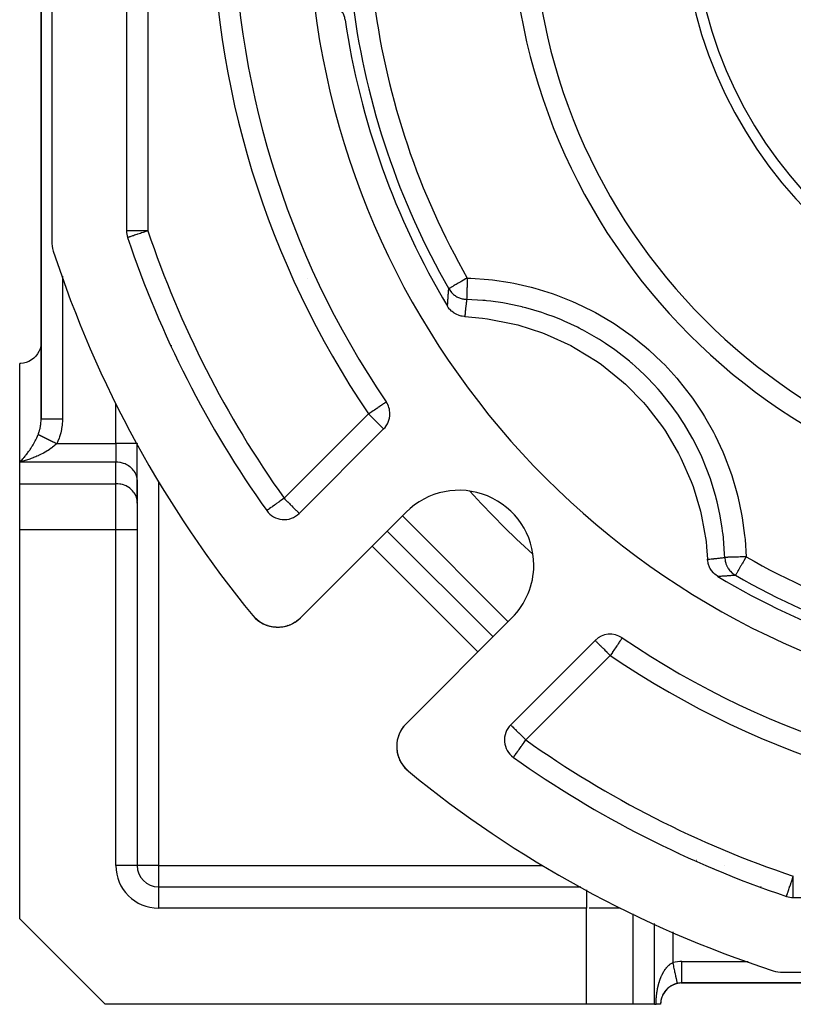
# Model space of a CAD drawing. Units: millimetres. Extents: x 24 to 1234, y -656 to 273.
# Drawn here: x 24 to 96, y -323 to -231 of the extents above; entities that cross this region are included whole.
import ezdxf

# ---------------------------------------------------------------- set-up
doc = ezdxf.new("R2010")
doc.units = ezdxf.units.MM
doc.linetypes.add('DASHED', pattern=[9.652, 8.128, -1.524])
doc.layers.add('nevidi', color=4, linetype='DASHED')

msp = doc.modelspace()

# ---------------------------------------------------------------- linework, layer by layer
at = {"color": 2}
for p, q in [((26, -139.784), (26, -268.002)), ((26, -268.002), (26, -139.784)), ((27, -188.262), (27, -251.349)), ((34, -189.228), (34, -250.384)), ((34.106, -251.02), (34.104, -251.021)), ((35, -253.411), (35, -253.405)), ((35, -253.405), (35, -253.411)), ((24, -272.043), (24, -262.806)), ((26, -268.899), (26, -268.888)), ((26, -268.888), (26, -268.899)), ((26, -268.899), (26, -268.888)), ((26, -268.888), (26, -268.899)), ((26, -268.899), (26, -268.888)), ((50.168, -276.839), (58.071, -268.936)), ((35, -270.311), (35, -270.261)), ((35, -270.261), (35, -270.311)), ((35, -273.776), (35, -270.311)), ((35, -273.776), (35, -270.311)), ((24, -274.064), (24, -272.043)), ((34.998, -273.694), (34.998, -275.715)), ((35, -273.776), (34.998, -273.694)), ((35, -275.872), (35, -273.776)), ((24, -278.394), (24, -274.064)), ((35, -275.796), (34.998, -275.715)), ((35, -275.796), (35, -278.394)), ((35, -275.796), (35, -278.394)), ((47.125, -276.582), (47.123, -276.584)), ((60.178, -276.728), (50.273, -286.634)), ((24, -314.806), (24, -278.394)), ((35, -278.394), (35, -309.806)), ((35, -278.394), (35, -309.806)), ((58.411, -278.496), (68.31, -288.395)), ((68.31, -288.395), (58.411, -278.496)), ((60.172, -296.533), (70.078, -286.627)), ((46.385, -286.936), (46.23, -286.813)), ((46.476, -286.997), (46.39, -286.941)), ((46.479, -287), (46.396, -286.945)), ((46.847, -287.213), (46.615, -287.089)), ((47.18, -287.347), (47.091, -287.318)), ((48.182, -287.512), (48.175, -287.512)), ((48.461, -287.496), (48.455, -287.497)), ((48.741, -287.454), (48.735, -287.455)), ((49.016, -287.385), (49.01, -287.387)), ((49.285, -287.29), (49.28, -287.292)), ((49.835, -286.993), (49.788, -287.026)), ((80.407, -288.494), (80.404, -288.495)), ((77.87, -288.735), (69.967, -296.638)), ((59.514, -297.525), (59.477, -297.622)), ((59.514, -297.525), (59.516, -297.521)), ((59.607, -297.32), (59.587, -297.36)), ((59.635, -297.265), (59.611, -297.312)), ((59.635, -297.265), (59.636, -297.262)), ((59.779, -297.018), (59.722, -297.109)), ((59.779, -297.018), (59.78, -297.016)), ((59.309, -298.351), (59.3, -298.452)), ((59.309, -298.351), (59.31, -298.345)), ((59.346, -298.098), (59.333, -298.171)), ((59.351, -298.071), (59.347, -298.091)), ((59.351, -298.071), (59.352, -298.065)), ((59.419, -297.796), (59.391, -297.895)), ((59.419, -297.796), (59.421, -297.79)), ((59.304, -298.908), (59.314, -299.007)), ((59.307, -298.925), (59.341, -299.184)), ((59.341, -299.183), (59.339, -299.175)), ((59.34, -299.181), (59.359, -299.279)), ((59.405, -299.463), (59.426, -299.529)), ((59.488, -299.715), (59.574, -299.918)), ((59.722, -300.198), (59.756, -300.25)), ((70.222, -299.683), (70.223, -299.681)), ((60.018, -300.609), (60.017, -300.608)), ((60.205, -300.808), (60.261, -300.858)), ((60.207, -300.809), (60.262, -300.858)), ((60.209, -300.811), (60.262, -300.859)), ((60.21, -300.813), (60.262, -300.859)), ((35, -309.806), (34.998, -309.806)), ((37, -311.806), (76.545, -311.806)), ((37, -311.806), (76.545, -311.806)), ((37, -311.806), (37, -311.808)), ((93.405, -311.806), (93.395, -311.806)), ((93.395, -311.806), (93.405, -311.806)), ((95.95, -311.806), (95.947, -311.806)), ((95.947, -311.806), (95.95, -311.806)), ((95.803, -312.706), (95.808, -312.705)), ((96.422, -312.806), (157.578, -312.806)), ((24, -314.806), (32, -322.806)), ((95.456, -319.806), (158.544, -319.806)), ((86, -320.806), (85.916, -320.806)), ((85.916, -320.806), (86, -320.806)), ((86, -320.806), (85.916, -320.806)), ((85.916, -320.806), (86, -320.806)), ((86, -320.806), (86, -320.802)), ((86, -320.806), (168, -320.806)), ((168, -320.806), (86, -320.806)), ((77.072, -322.806), (32, -322.806)), ((81.402, -322.806), (77.072, -322.806)), ((83.423, -322.806), (81.402, -322.806)), ((83.423, -322.806), (83.577, -322.806)), ((84, -322.806), (83.577, -322.806)), ((84, -322.806), (83.995, -322.806))]:
    msp.add_line(p, q, dxfattribs=at)
for points in [[(54.461, -230.615), (54.442, -230.508), (54.423, -230.421), (54.373, -230.254), (54.341, -230.169), (54.27, -230.011), (54.227, -229.93), (54.136, -229.783), (54.082, -229.708), (53.974, -229.576), (53.91, -229.508), (53.785, -229.391), (53.713, -229.332), (53.701, -229.323)], [(65.665, -258.411), (65.601, -258.406), (65.407, -258.381), (65.343, -258.368), (65.154, -258.317), (65.091, -258.295), (64.911, -258.22), (64.852, -258.191), (64.684, -258.093), (64.628, -258.056), (64.474, -257.938), (64.423, -257.893), (64.287, -257.757), (64.241, -257.704), (64.125, -257.553), (64.086, -257.494), (64.052, -257.44)], [(65.665, -258.411), (67.322, -258.554), (67.802, -258.618), (70.172, -259.077), (70.641, -259.198), (72.938, -259.94), (73.389, -260.116), (75.58, -261.129), (76.006, -261.358), (78.06, -262.629), (78.455, -262.907), (80.341, -264.416), (80.7, -264.74), (82.39, -266.465), (82.707, -266.83), (84.177, -268.746), (84.448, -269.146), (85.677, -271.225), (85.897, -271.656), (86.866, -273.868), (87.033, -274.322), (87.729, -276.634), (87.84, -277.105), (88.252, -279.484), (88.305, -279.966), (88.395, -281.141)], [(25.998, -260.9), (25.967, -261.166), (25.901, -261.426), (25.801, -261.675), (25.669, -261.909), (25.506, -262.122), (25.498, -262.131), (25.327, -262.302), (25.316, -262.312), (25.103, -262.474), (24.869, -262.607), (24.621, -262.707), (24.36, -262.773), (24.094, -262.804), (24, -262.806)], [(25.998, -268.138), (25.999, -268.109), (26, -268.002)], [(89.366, -282.753), (89.312, -282.72), (89.156, -282.609), (89.102, -282.565), (88.961, -282.433), (88.913, -282.383), (88.79, -282.233), (88.75, -282.178), (88.647, -282.013), (88.615, -281.954), (88.534, -281.776), (88.511, -281.714), (88.453, -281.527), (88.438, -281.463), (88.406, -281.27), (88.399, -281.204), (88.395, -281.141)], [(46.007, -286.61), (46.006, -286.609), (45.95, -286.546)], [(46.197, -286.788), (46.006, -286.609), (46.005, -286.608)], [(46.404, -286.951), (46.402, -286.949), (46.202, -286.792)], [(46.481, -287.001), (46.402, -286.949), (46.396, -286.945)], [(46.857, -287.219), (46.623, -287.094), (46.615, -287.089), (46.554, -287.049)], [(46.837, -287.208), (46.607, -287.084), (46.555, -287.049)], [(46.626, -287.095), (46.623, -287.094), (46.555, -287.049)], [(47.107, -287.325), (47.103, -287.323), (46.862, -287.221)], [(47.187, -287.35), (47.103, -287.323), (47.091, -287.318)], [(47.362, -287.407), (47.357, -287.405), (47.273, -287.378)], [(47.609, -287.462), (47.343, -287.401), (47.275, -287.378)], [(47.631, -287.467), (47.625, -287.466), (47.357, -287.405), (47.343, -287.401)], [(47.964, -287.504), (47.898, -287.501), (47.881, -287.499), (47.612, -287.463)], [(47.904, -287.502), (47.898, -287.501), (47.625, -287.466), (47.612, -287.463)], [(48.342, -287.503), (48.175, -287.512), (48.061, -287.508)], [(48.766, -287.447), (48.735, -287.455), (48.455, -287.497), (48.422, -287.499)], [(49.112, -287.351), (49.01, -287.387), (48.847, -287.427)], [(49.53, -287.176), (49.28, -287.292), (49.212, -287.316)], [(49.79, -287.025), (49.788, -287.026), (49.54, -287.171)], [(50.077, -286.812), (50.02, -286.859), (49.918, -286.933)], [(59.993, -296.729), (59.947, -296.786), (59.88, -296.872)], [(59.994, -296.729), (59.994, -296.729), (59.993, -296.729)], [(59.307, -298.925), (59.304, -298.908), (59.304, -298.902)], [(59.344, -299.196), (59.401, -299.449), (59.399, -299.444)], [(59.405, -299.463), (59.401, -299.449), (59.428, -299.542)], [(59.453, -299.611), (59.483, -299.703), (59.481, -299.698)], [(59.488, -299.715), (59.483, -299.703), (59.518, -299.793)], [(59.584, -299.942), (59.587, -299.949), (59.631, -300.036)], [(59.598, -299.969), (59.592, -299.959), (59.587, -299.949), (59.585, -299.945)], [(59.592, -299.959), (59.712, -300.183), (59.763, -300.266)], [(59.598, -299.969), (59.717, -300.191), (59.712, -300.183), (59.71, -300.18)], [(59.722, -300.198), (59.717, -300.191), (59.756, -300.25)], [(59.801, -300.32), (59.857, -300.404), (59.915, -300.483)], [(59.803, -300.322), (59.861, -300.41), (60.018, -300.609), (60.083, -300.682)], [(59.87, -300.421), (59.865, -300.415), (59.861, -300.41), (59.857, -300.404), (59.855, -300.402)], [(59.865, -300.415), (60.021, -300.613), (60.196, -300.8), (60.259, -300.856)], [(59.87, -300.421), (60.024, -300.616), (60.198, -300.801), (60.26, -300.856)], [(60.034, -300.627), (60.031, -300.623), (60.027, -300.62), (60.024, -300.616), (60.021, -300.613)], [(60.027, -300.62), (60.2, -300.803), (60.26, -300.857)], [(60.031, -300.623), (60.202, -300.804), (60.261, -300.857)], [(60.034, -300.627), (60.203, -300.806), (60.261, -300.858)], [(60.212, -300.814), (60.21, -300.813), (60.209, -300.811), (60.207, -300.809), (60.205, -300.808), (60.203, -300.806), (60.202, -300.804), (60.2, -300.803), (60.198, -300.801), (60.196, -300.8), (60.196, -300.799)], [(85.577, -320.851), (85.577, -320.851), (85.577, -320.847)]]:
    msp.add_lwpolyline(points, dxfattribs=at)
for centre, radius, start, end in [((127, -219.806), 83, 145.84982, 214.15018), ((127, -219.806), 55, 180, 0), ((127, -219.806), 40, 180, 0), ((127, -219.806), 76, 185.88661, 264.11339), ((127, -219.806), 73.34, 188.47534, 210.8734), ((36, -250.384), 2, 180, 198.57335), ((30, -251.349), 3, 180, 198.01411), ((127, -219.806), 98, 198.57335, 215.40593), ((127, -219.806), 105, 198.01411, 219.37373), ((46.161, -253.291), 5, 359.21309, 359.45153), ((46.161, -253.291), 5, 342.20004, 342.2274), ((64.079, -254.806), 2, 260.97713, 261.01041), ((37, -259.914), 2, 97.22964, 97.29599), ((24, -260.806), 2, 357.30659, 360), ((24, -260.806), 2, 311.1533, 311.75038), ((24, -260.806), 2, 318.50378, 318.8467), ((56.657, -267.522), 2, 0, 34.15018), ((56.657, -267.522), 2, 315, 360), ((65.128, -281.678), 7, 0, 135), ((48.753, -275.425), 2, 215.40593, 315), ((65.128, -281.678), 7, 315, 360), ((127, -219.806), 73.34, 239.1266, 261.52466), ((127, -219.806), 72.412, 240.19358, 262.47259), ((48.151, -284.512), 3, 219.37373, 315), ((48.151, -284.512), 3, 309.93546, 311.97088), ((79.284, -290.149), 2, 55.84982, 135), ((127, -219.806), 83, 235.84982, 304.15018), ((93.515, -300.645), 5, 90.30741, 90.36689), ((62.294, -298.654), 3, 135, 180), ((71.381, -298.052), 2, 135, 234.59407), ((62.294, -298.654), 3, 180, 230.62627), ((62.294, -298.654), 3, 184.72634, 197.73546), ((62.294, -298.654), 3, 200.36754, 205.32986), ((62.294, -298.654), 3, 205.48238, 212.89145), ((62.294, -298.654), 3, 215.63001, 220.46597), ((127, -219.806), 98, 234.59407, 251.42665), ((62.294, -298.654), 3, 220.62771, 228.0467), ((127, -219.806), 105, 230.62627, 251.98589), ((37, -309.806), 2, 180, 270), ((86.892, -309.806), 2, 352.7092, 352.77582), ((96.422, -310.806), 2, 251.42665, 270), ((95.456, -316.806), 3, 251.98589, 270), ((86, -322.806), 2, 90, 102.19996), ((86, -322.806), 2, 102.2, 180), ((86, -322.806), 2, 142.52635, 146.54011), ((86, -322.806), 2, 134.48234, 141.53846), ((86, -322.806), 2, 131.85967, 132.18727), ((86, -322.806), 2, 125.46383, 131.1533), ((86, -322.806), 2, 124.12216, 124.47762), ((86, -322.806), 2, 118.46895, 123.45989), ((86, -322.806), 2, 117.18745, 118.46154), ((86, -322.806), 2, 110.76923, 115.76648), ((86, -322.806), 2, 109.95196, 110.42102), ((86, -322.806), 2, 108.11779, 108.60412), ((86, -322.806), 2, 106.27341, 108.07641), ((86, -322.806), 2, 103.07692, 104.89487), ((86, -322.806), 2, 171.02286, 178.4879), ((86, -322.806), 2, 162.92685, 169.61318), ((86, -322.806), 2, 158.18056, 161.92248), ((86, -322.806), 2, 149.76275, 155.72488), ((86, -322.806), 2, 148.61824, 149.23077)]:
    msp.add_arc(centre, radius, start, end, dxfattribs=at)
at = {"layer": 'nevidi', "color": 7, "linetype": 'Continuous'}
for p, q in [((36, -189.228), (36, -250.384)), ((36, -250.384), (34, -250.384)), ((28, -254.621), (28, -268.002)), ((36.733, -257.898), (36.73, -257.899)), ((37.453, -259.46), (37.451, -259.462)), ((38.228, -261.142), (38.224, -261.137)), ((25.998, -264.806), (26, -264.806)), ((33, -270.311), (33, -266.593)), ((48.753, -275.425), (56.657, -267.522)), ((27.464, -270.311), (33, -270.311)), ((33, -270.311), (33, -272.043)), ((35, -270.311), (33, -270.311)), ((33, -272.043), (24, -272.043)), ((33, -274.064), (33, -272.043)), ((24, -274.064), (33, -274.064)), ((33, -278.394), (33, -274.064)), ((37, -273.88), (37, -309.806)), ((59.825, -277.082), (69.724, -286.981)), ((33, -278.394), (24, -278.394)), ((33, -309.806), (33, -278.394)), ((35, -278.394), (33, -278.394)), ((66.896, -289.809), (56.996, -279.91)), ((79.284, -290.149), (71.381, -298.052)), ((85.669, -308.582), (85.664, -308.578)), ((87.345, -309.353), (87.344, -309.355)), ((34.998, -309.806), (33, -309.806)), ((37, -309.806), (35, -309.806)), ((37, -309.806), (37, -311.806)), ((37, -309.806), (72.926, -309.806)), ((88.907, -310.075), (88.908, -310.073)), ((90.014, -309.82), (90.018, -309.82)), ((90.892, -310.868), (90.892, -310.865)), ((96.422, -312.806), (96.422, -310.806)), ((37, -311.808), (37, -313.806)), ((77.072, -312.094), (77.072, -313.806)), ((77.072, -313.806), (37, -313.806)), ((77.072, -322.806), (77.072, -313.806)), ((80.213, -313.806), (77.314, -313.806)), ((81.402, -314.341), (81.402, -322.806)), ((83.423, -322.806), (83.423, -315.25)), ((85.155, -316.029), (85.155, -318.896)), ((85.962, -318.806), (86, -318.806)), ((86, -320.802), (86, -318.806)), ((86, -318.806), (92.184, -318.806))]:
    msp.add_line(p, q, dxfattribs=at)
for points in [[(54.476, -230.59), (54.461, -230.615)], [(36, -250.384), (35.911, -250.414), (35.812, -250.447), (35.777, -250.458), (35.658, -250.498), (35.549, -250.535), (35.412, -250.581), (35.296, -250.62), (35.176, -250.661), (35.059, -250.7), (35.04, -250.706), (34.955, -250.735), (34.843, -250.773), (34.752, -250.803), (34.651, -250.837), (34.573, -250.863), (34.485, -250.893), (34.418, -250.915), (34.349, -250.938), (34.316, -250.949), (34.293, -250.957), (34.242, -250.974), (34.198, -250.989), (34.166, -251), (34.135, -251.01), (34.119, -251.016), (34.106, -251.02)], [(65.902, -254.806), (65.825, -254.85), (65.807, -254.86), (65.749, -254.894), (65.598, -254.98), (65.541, -255.013), (65.377, -255.107), (65.302, -255.15), (65.29, -255.156), (65.164, -255.229), (65.061, -255.288), (64.965, -255.343), (64.858, -255.404), (64.852, -255.408), (64.781, -255.448), (64.682, -255.505), (64.617, -255.542), (64.534, -255.59), (64.475, -255.624), (64.413, -255.659), (64.391, -255.672), (64.358, -255.691), (64.317, -255.714), (64.267, -255.743), (64.246, -255.755), (64.205, -255.778), (64.198, -255.783), (64.172, -255.797), (64.172, -255.798), (64.168, -255.8)], [(65.902, -254.806), (65.899, -254.898), (65.896, -255.019), (65.895, -255.024), (65.891, -255.162), (65.888, -255.274), (65.888, -255.279), (65.883, -255.42), (65.88, -255.522), (65.88, -255.527), (65.876, -255.667), (65.873, -255.757), (65.873, -255.762), (65.869, -255.899), (65.866, -255.977), (65.866, -255.981), (65.862, -256.112), (65.86, -256.176), (65.86, -256.18), (65.857, -256.301), (65.855, -256.353), (65.855, -256.357), (65.852, -256.464), (65.85, -256.504), (65.85, -256.507), (65.848, -256.598), (65.847, -256.626), (65.847, -256.628), (65.844, -256.7), (65.844, -256.718), (65.844, -256.719), (65.842, -256.768), (65.842, -256.777), (65.842, -256.778), (65.841, -256.802)], [(65.902, -254.806), (66.226, -254.818), (67.899, -254.941), (68.257, -254.981), (69.908, -255.229), (70.263, -255.297), (71.888, -255.668), (72.239, -255.762), (73.841, -256.258), (74.186, -256.379), (75.753, -256.998), (76.086, -257.144), (77.588, -257.873), (77.905, -258.042), (79.347, -258.882), (79.652, -259.075), (81.029, -260.023), (81.322, -260.241), (82.633, -261.298), (82.909, -261.538), (84.129, -262.686), (84.383, -262.943), (85.509, -264.174), (85.741, -264.448), (86.772, -265.761), (86.985, -266.055), (87.919, -267.451), (88.111, -267.763), (88.937, -269.227), (89.104, -269.551), (89.812, -271.063), (89.953, -271.396), (90.544, -272.953), (90.659, -273.295), (91.134, -274.901), (91.224, -275.256), (91.577, -276.901), (91.64, -277.261), (91.866, -278.92), (91.901, -279.28), (92, -280.904)], [(64.052, -257.44), (64.056, -257.376), (64.058, -257.344), (64.064, -257.244), (64.066, -257.212), (64.072, -257.112), (64.074, -257.08), (64.081, -256.98), (64.083, -256.948), (64.09, -256.848), (64.092, -256.816), (64.099, -256.716), (64.101, -256.685), (64.108, -256.585), (64.108, -256.58), (64.11, -256.553), (64.117, -256.453), (64.12, -256.422), (64.127, -256.322), (64.129, -256.29), (64.137, -256.191), (64.139, -256.159), (64.147, -256.059), (64.149, -256.028), (64.157, -255.928), (64.16, -255.896), (64.168, -255.8)], [(64.168, -255.8), (64.201, -255.856), (64.261, -255.947), (64.316, -256.021), (64.36, -256.077), (64.427, -256.154), (64.496, -256.225), (64.547, -256.274), (64.62, -256.338), (64.702, -256.402), (64.76, -256.444), (64.835, -256.494), (64.93, -256.55), (64.993, -256.584), (65.069, -256.621), (65.176, -256.666), (65.243, -256.691), (65.317, -256.715), (65.436, -256.747), (65.506, -256.763), (65.576, -256.776), (65.704, -256.793), (65.775, -256.798), (65.841, -256.802)], [(65.841, -256.802), (65.834, -256.865), (65.83, -256.896), (65.819, -256.994), (65.815, -257.025), (65.804, -257.122), (65.8, -257.153), (65.789, -257.251), (65.785, -257.282), (65.782, -257.311), (65.774, -257.379), (65.771, -257.411), (65.76, -257.508), (65.756, -257.539), (65.749, -257.604), (65.746, -257.637), (65.742, -257.668), (65.732, -257.766), (65.728, -257.797), (65.718, -257.895), (65.714, -257.926), (65.704, -258.024), (65.701, -258.055), (65.691, -258.153), (65.688, -258.184), (65.688, -258.185), (65.678, -258.282), (65.674, -258.314), (65.665, -258.411)], [(90.004, -280.965), (89.994, -280.668), (89.881, -279.128), (89.844, -278.794), (89.834, -278.713), (89.768, -278.213), (89.613, -277.259), (89.55, -276.926), (89.291, -275.752), (89.203, -275.407), (89.165, -275.264), (89.115, -275.081), (88.657, -273.603), (88.546, -273.288), (88.395, -272.878), (88.212, -272.41), (87.98, -271.853), (87.845, -271.545), (87.17, -270.153), (87.159, -270.134), (87.011, -269.855), (86.922, -269.691), (86.227, -268.508), (86.045, -268.222), (85.602, -267.558), (85.313, -267.148), (85.165, -266.944), (84.964, -266.676), (83.995, -265.474), (83.775, -265.221), (83.746, -265.188), (83.409, -264.816), (82.718, -264.096), (82.479, -263.86), (81.617, -263.06), (81.333, -262.812), (81.238, -262.731), (81.074, -262.592), (79.848, -261.631), (79.575, -261.434), (79.248, -261.204), (78.832, -260.922), (78.29, -260.574), (78.004, -260.399), (76.672, -259.646), (76.661, -259.641), (76.363, -259.487), (76.225, -259.417), (74.962, -258.83), (74.651, -258.698), (73.927, -258.411), (73.455, -258.237), (73.192, -258.145), (72.871, -258.037), (71.384, -257.599), (71.059, -257.516), (71.054, -257.515), (70.563, -257.399), (69.55, -257.193), (69.22, -257.135), (68.093, -256.972), (67.69, -256.926), (67.591, -256.916), (67.355, -256.894), (65.841, -256.802)], [(56.657, -267.522), (56.76, -267.452), (56.792, -267.43), (56.844, -267.395), (57.012, -267.281), (57.104, -267.218), (57.14, -267.194), (57.225, -267.136), (57.346, -267.054), (57.428, -266.999), (57.512, -266.942), (57.564, -266.907), (57.617, -266.87), (57.752, -266.779), (57.789, -266.754), (57.87, -266.699), (57.911, -266.671), (57.94, -266.651), (58.04, -266.584), (58.069, -266.564), (58.141, -266.515), (58.172, -266.494), (58.207, -266.47), (58.218, -266.463), (58.247, -266.443), (58.27, -266.427), (58.294, -266.411), (58.301, -266.406), (58.312, -266.399)], [(25.732, -269.445), (25.745, -269.412), (25.768, -269.352), (25.801, -269.257), (25.826, -269.18), (25.845, -269.117), (25.892, -268.939), (25.901, -268.898), (25.907, -268.874), (25.942, -268.69), (25.953, -268.623), (25.967, -268.522), (25.977, -268.435), (25.984, -268.367), (25.996, -268.177), (25.998, -268.138)], [(26, -268.002), (26.002, -268.002), (26.009, -268.002), (26.018, -268.002), (26.028, -268.002), (26.048, -268.002), (26.072, -268.002), (26.085, -268.002), (26.118, -268.002), (26.16, -268.002), (26.173, -268.002), (26.217, -268.002), (26.281, -268.002), (26.289, -268.002), (26.345, -268.002), (26.433, -268.002), (26.434, -268.002), (26.5, -268.002), (26.602, -268.002), (26.615, -268.002), (26.678, -268.002), (26.792, -268.002), (26.82, -268.002), (26.876, -268.002), (27.002, -268.002), (27.047, -268.002), (27.093, -268.002), (27.228, -268.002), (27.291, -268.002), (27.324, -268.002), (27.466, -268.002), (27.547, -268.002), (27.566, -268.002), (27.712, -268.002), (27.812, -268.002), (27.814, -268.002), (27.963, -268.002), (28, -268.002)], [(28, -268.002), (28, -268.064), (27.997, -268.173), (27.979, -268.478), (27.968, -268.587), (27.926, -268.889), (27.906, -268.996), (27.841, -269.292), (27.813, -269.397), (27.725, -269.686), (27.689, -269.787), (27.579, -270.065), (27.536, -270.162), (27.464, -270.311)], [(56.657, -267.522), (56.789, -267.654), (56.843, -267.708), (56.846, -267.711), (56.977, -267.842), (57.098, -267.963), (57.102, -267.967), (57.158, -268.023), (57.325, -268.19), (57.331, -268.196), (57.35, -268.215), (57.491, -268.356), (57.517, -268.382), (57.587, -268.452), (57.636, -268.501), (57.673, -268.538), (57.764, -268.629), (57.796, -268.661), (57.808, -268.673), (57.872, -268.737), (57.89, -268.754), (57.958, -268.823), (57.96, -268.825), (58.01, -268.875), (58.011, -268.876), (58.02, -268.885), (58.044, -268.911), (58.057, -268.924), (58.064, -268.93), (58.071, -268.936)], [(24, -272.043), (24.068, -271.975), (24.094, -271.948), (24.107, -271.934), (24.176, -271.861), (24.216, -271.818), (24.285, -271.741), (24.325, -271.696), (24.361, -271.655), (24.394, -271.615), (24.435, -271.568), (24.504, -271.483), (24.544, -271.434), (24.613, -271.347), (24.621, -271.337), (24.653, -271.295), (24.722, -271.205), (24.762, -271.152), (24.829, -271.058), (24.868, -271.003), (24.869, -271.002), (24.935, -270.907), (24.974, -270.85), (25.041, -270.75), (25.079, -270.69), (25.103, -270.654), (25.146, -270.585), (25.184, -270.523), (25.251, -270.412), (25.289, -270.346), (25.316, -270.299), (25.356, -270.229), (25.394, -270.16), (25.459, -270.036), (25.497, -269.962), (25.506, -269.945), (25.562, -269.83), (25.599, -269.752), (25.663, -269.612), (25.668, -269.598), (25.699, -269.527), (25.732, -269.445)], [(25.732, -269.445), (25.737, -269.448), (25.739, -269.449), (25.744, -269.451), (25.757, -269.458), (25.765, -269.462), (25.772, -269.465), (25.78, -269.469), (25.788, -269.473), (25.799, -269.479), (25.805, -269.482), (25.814, -269.486), (25.833, -269.496), (25.843, -269.501), (25.863, -269.511), (25.874, -269.516), (25.877, -269.518), (25.896, -269.527), (25.908, -269.533), (25.931, -269.545), (25.932, -269.545), (25.944, -269.551), (25.969, -269.564), (25.973, -269.566), (25.982, -269.571), (26.009, -269.584), (26.023, -269.591), (26.037, -269.598), (26.051, -269.605), (26.066, -269.613), (26.086, -269.622), (26.096, -269.627), (26.112, -269.635), (26.142, -269.651), (26.159, -269.659), (26.191, -269.675), (26.209, -269.684), (26.214, -269.686), (26.242, -269.7), (26.26, -269.709), (26.295, -269.727), (26.296, -269.727), (26.314, -269.736), (26.349, -269.754), (26.355, -269.757), (26.369, -269.764), (26.406, -269.782), (26.426, -269.792), (26.445, -269.802), (26.464, -269.811), (26.484, -269.821), (26.51, -269.834), (26.523, -269.841), (26.544, -269.851), (26.584, -269.871), (26.606, -269.882), (26.646, -269.903), (26.668, -269.914), (26.675, -269.917), (26.71, -269.934), (26.733, -269.946), (26.775, -269.967), (26.776, -269.967), (26.798, -269.978), (26.841, -270), (26.848, -270.003), (26.864, -270.011), (26.908, -270.033), (26.931, -270.045), (26.954, -270.056), (26.976, -270.067), (26.999, -270.079), (27.029, -270.094), (27.044, -270.101), (27.068, -270.113), (27.113, -270.136), (27.138, -270.148), (27.183, -270.171), (27.207, -270.183), (27.214, -270.186), (27.253, -270.206), (27.278, -270.218), (27.324, -270.241), (27.325, -270.242), (27.348, -270.254), (27.395, -270.277), (27.402, -270.281), (27.419, -270.289), (27.464, -270.311)], [(27.464, -270.311), (27.397, -270.377), (27.363, -270.408), (27.272, -270.49), (27.199, -270.552), (27.07, -270.654), (27.039, -270.678), (26.995, -270.711), (26.864, -270.804), (26.788, -270.857), (26.659, -270.941), (26.655, -270.943), (26.579, -270.991), (26.446, -271.071), (26.369, -271.115), (26.236, -271.189), (26.23, -271.192), (26.159, -271.23), (26.025, -271.299), (25.948, -271.337), (25.814, -271.401), (25.761, -271.427), (25.737, -271.438), (25.602, -271.498), (25.523, -271.532), (25.386, -271.59), (25.306, -271.622), (25.258, -271.641), (25.168, -271.676), (25.088, -271.706), (24.95, -271.757), (24.869, -271.785), (24.733, -271.831), (24.73, -271.832), (24.65, -271.858), (24.511, -271.901), (24.431, -271.926), (24.294, -271.965), (24.215, -271.987), (24.194, -271.993), (24.079, -272.024), (24, -272.043)], [(34.998, -273.694), (34.982, -273.544), (34.967, -273.463), (34.928, -273.316), (34.901, -273.238), (34.84, -273.097), (34.801, -273.022), (34.719, -272.89), (34.669, -272.821), (34.566, -272.698), (34.506, -272.636), (34.385, -272.526), (34.316, -272.471), (34.18, -272.377), (34.103, -272.331), (33.953, -272.253), (33.869, -272.216), (33.709, -272.156), (33.621, -272.129), (33.452, -272.088), (33.36, -272.072), (33.188, -272.051), (33.094, -272.045), (33, -272.043)], [(34.998, -275.715), (34.982, -275.564), (34.967, -275.484), (34.928, -275.337), (34.901, -275.259), (34.84, -275.117), (34.801, -275.043), (34.719, -274.91), (34.669, -274.841), (34.566, -274.719), (34.506, -274.656), (34.385, -274.547), (34.316, -274.492), (34.18, -274.398), (34.103, -274.351), (33.953, -274.274), (33.869, -274.236), (33.709, -274.177), (33.621, -274.15), (33.453, -274.109), (33.361, -274.093), (33.188, -274.072), (33.094, -274.066), (33, -274.064)], [(48.753, -275.425), (48.677, -275.479), (48.64, -275.506), (48.494, -275.61), (48.46, -275.634), (48.283, -275.759), (48.248, -275.785), (48.244, -275.787), (48.045, -275.929), (48.015, -275.95), (47.935, -276.007), (47.855, -276.064), (47.811, -276.095), (47.681, -276.188), (47.636, -276.219), (47.599, -276.246), (47.526, -276.297), (47.49, -276.323), (47.394, -276.392), (47.372, -276.407), (47.285, -276.468), (47.281, -276.471), (47.279, -276.473), (47.209, -276.523), (47.204, -276.527), (47.161, -276.557), (47.15, -276.565), (47.133, -276.577), (47.125, -276.582)], [(48.753, -275.425), (48.834, -275.506), (48.886, -275.558), (49.012, -275.684), (49.073, -275.745), (49.088, -275.759), (49.255, -275.926), (49.255, -275.926), (49.336, -276.007), (49.427, -276.099), (49.468, -276.14), (49.574, -276.246), (49.588, -276.259), (49.648, -276.319), (49.733, -276.405), (49.794, -276.465), (49.8, -276.471), (49.861, -276.532), (49.908, -276.58), (49.969, -276.64), (49.996, -276.668), (50.008, -276.68), (50.055, -276.726), (50.062, -276.734), (50.111, -276.782), (50.117, -276.789), (50.143, -276.815), (50.155, -276.826), (50.162, -276.833), (50.168, -276.839)], [(88.395, -281.141), (88.461, -281.135), (88.492, -281.131), (88.59, -281.122), (88.621, -281.118), (88.719, -281.108), (88.751, -281.105), (88.838, -281.096), (88.848, -281.095), (88.88, -281.091), (88.977, -281.081), (89.009, -281.078), (89.106, -281.067), (89.138, -281.064), (89.202, -281.057), (89.235, -281.053), (89.267, -281.05), (89.364, -281.039), (89.395, -281.035), (89.493, -281.024), (89.524, -281.021), (89.621, -281.009), (89.653, -281.006), (89.75, -280.995), (89.781, -280.991), (89.878, -280.979), (89.91, -280.976), (89.916, -280.975), (90.004, -280.965)], [(92, -280.904), (91.969, -280.905), (91.792, -280.91), (91.787, -280.91), (91.711, -280.913), (91.537, -280.918), (91.532, -280.918), (91.457, -280.92), (91.289, -280.925), (91.284, -280.926), (91.213, -280.928), (91.053, -280.933), (91.049, -280.933), (90.982, -280.935), (90.833, -280.939), (90.829, -280.939), (90.768, -280.941), (90.633, -280.945), (90.629, -280.946), (90.575, -280.947), (90.456, -280.951), (90.453, -280.951), (90.406, -280.952), (90.305, -280.955), (90.302, -280.955), (90.263, -280.957), (90.182, -280.959), (90.18, -280.959), (90.15, -280.96), (90.089, -280.962), (90.088, -280.962), (90.067, -280.963), (90.029, -280.964), (90.028, -280.964), (90.017, -280.964), (90.004, -280.965)], [(90.004, -280.965), (90.006, -281.001), (90.007, -281.03), (90.03, -281.23), (90.037, -281.271), (90.043, -281.3), (90.093, -281.495), (90.105, -281.534), (90.115, -281.563), (90.191, -281.749), (90.208, -281.786), (90.222, -281.813), (90.322, -281.987), (90.344, -282.021), (90.362, -282.046), (90.484, -282.205), (90.511, -282.236), (90.532, -282.259), (90.675, -282.399), (90.705, -282.426), (90.729, -282.446), (90.89, -282.566), (90.923, -282.588), (90.95, -282.604), (91.006, -282.638)], [(92, -280.904), (91.969, -280.957), (91.944, -281.002), (91.913, -281.055), (91.789, -281.271), (91.784, -281.281), (91.719, -281.393), (91.658, -281.5), (91.638, -281.534), (91.539, -281.709), (91.51, -281.76), (91.494, -281.786), (91.427, -281.903), (91.36, -282.021), (91.351, -282.037), (91.326, -282.081), (91.239, -282.233), (91.237, -282.236), (91.235, -282.238), (91.161, -282.367), (91.159, -282.372), (91.128, -282.426), (91.108, -282.461), (91.096, -282.481), (91.07, -282.528), (91.05, -282.562), (91.043, -282.574), (91.036, -282.587), (91.025, -282.606), (91.02, -282.615), (91.014, -282.625), (91.008, -282.636), (91.006, -282.638)], [(91.006, -282.638), (90.941, -282.644), (90.91, -282.646), (90.81, -282.654), (90.778, -282.656), (90.679, -282.664), (90.647, -282.667), (90.548, -282.674), (90.516, -282.677), (90.416, -282.684), (90.384, -282.686), (90.285, -282.694), (90.253, -282.696), (90.226, -282.698), (90.153, -282.703), (90.121, -282.705), (90.022, -282.712), (89.99, -282.714), (89.89, -282.721), (89.858, -282.723), (89.758, -282.729), (89.726, -282.731), (89.626, -282.738), (89.594, -282.74), (89.494, -282.746), (89.462, -282.748), (89.366, -282.753)], [(50.077, -286.812), (50.077, -286.813), (50.077, -286.813)], [(80.404, -288.495), (80.402, -288.498), (80.393, -288.511), (80.386, -288.521), (80.377, -288.536), (80.373, -288.542), (80.352, -288.575), (80.352, -288.576), (80.316, -288.63), (80.297, -288.659), (80.264, -288.707), (80.264, -288.707), (80.221, -288.768), (80.19, -288.813), (80.134, -288.895), (80.128, -288.903), (80.089, -288.961), (80.022, -289.06), (79.993, -289.103), (79.951, -289.166), (79.903, -289.237), (79.841, -289.328), (79.772, -289.43), (79.768, -289.436), (79.679, -289.567), (79.632, -289.636), (79.54, -289.772), (79.511, -289.815), (79.487, -289.851), (79.339, -290.069), (79.337, -290.072), (79.284, -290.149)], [(77.87, -288.735), (77.876, -288.741), (77.883, -288.748), (77.894, -288.759), (77.921, -288.786), (77.927, -288.792), (77.975, -288.84), (77.983, -288.848), (78.029, -288.895), (78.041, -288.907), (78.069, -288.934), (78.129, -288.995), (78.177, -289.042), (78.238, -289.103), (78.244, -289.109), (78.304, -289.17), (78.39, -289.255), (78.45, -289.315), (78.463, -289.328), (78.569, -289.434), (78.61, -289.475), (78.702, -289.567), (78.783, -289.648), (78.783, -289.648), (78.95, -289.815), (78.964, -289.829), (79.025, -289.89), (79.151, -290.017), (79.203, -290.069), (79.284, -290.149)], [(69.967, -296.638), (69.973, -296.644), (69.979, -296.651), (69.992, -296.664), (70.017, -296.689), (70.027, -296.698), (70.039, -296.71), (70.078, -296.749), (70.08, -296.751), (70.148, -296.82), (70.166, -296.837), (70.242, -296.913), (70.254, -296.926), (70.274, -296.945), (70.364, -297.036), (70.401, -297.073), (70.491, -297.162), (70.52, -297.192), (70.547, -297.218), (70.707, -297.378), (70.712, -297.384), (70.744, -297.415), (70.879, -297.551), (70.94, -297.611), (71.009, -297.681), (71.061, -297.732), (71.194, -297.866), (71.248, -297.92), (71.281, -297.952), (71.381, -298.052)], [(70.223, -299.681), (70.225, -299.678), (70.236, -299.663), (70.241, -299.656), (70.255, -299.637), (70.256, -299.635), (70.279, -299.602), (70.286, -299.593), (70.329, -299.532), (70.337, -299.52), (70.371, -299.473), (70.389, -299.448), (70.414, -299.412), (70.473, -299.33), (70.505, -299.285), (70.508, -299.28), (70.589, -299.167), (70.618, -299.125), (70.651, -299.079), (70.742, -298.951), (70.746, -298.945), (70.809, -298.857), (70.877, -298.761), (70.95, -298.659), (70.976, -298.621), (71.021, -298.558), (71.15, -298.378), (71.172, -298.346), (71.195, -298.314), (71.326, -298.129), (71.327, -298.128), (71.381, -298.052)], [(95.808, -312.705), (95.812, -312.703), (95.814, -312.693), (95.812, -312.676), (95.812, -312.674), (95.811, -312.661), (95.811, -312.647), (95.815, -312.608), (95.816, -312.604), (95.829, -312.551), (95.833, -312.539), (95.842, -312.512), (95.87, -312.437), (95.88, -312.413), (95.889, -312.387), (95.935, -312.26), (95.94, -312.248), (95.945, -312.234), (96.002, -312.06), (96.004, -312.054), (96.047, -311.923), (96.07, -311.852), (96.071, -311.851), (96.145, -311.63), (96.146, -311.627), (96.225, -311.394), (96.227, -311.388), (96.241, -311.344), (96.307, -311.148), (96.31, -311.14), (96.392, -310.895), (96.395, -310.886), (96.422, -310.806)], [(84.664, -319.247), (84.702, -319.21), (84.715, -319.197), (84.753, -319.161), (84.767, -319.149), (84.788, -319.13), (84.806, -319.115), (84.82, -319.103), (84.862, -319.07), (84.878, -319.059), (84.923, -319.026), (84.939, -319.015), (84.985, -318.985), (85.001, -318.975), (85.047, -318.949), (85.058, -318.943), (85.064, -318.94), (85.11, -318.917), (85.127, -318.909), (85.155, -318.896)], [(85.577, -320.847), (85.576, -320.843), (85.573, -320.83), (85.569, -320.813), (85.567, -320.804), (85.562, -320.778), (85.554, -320.745), (85.552, -320.736), (85.544, -320.697), (85.532, -320.643), (85.531, -320.639), (85.52, -320.587), (85.504, -320.513), (85.504, -320.51), (85.491, -320.451), (85.472, -320.363), (85.469, -320.348), (85.456, -320.29), (85.434, -320.189), (85.428, -320.16), (85.416, -320.106), (85.392, -319.994), (85.382, -319.949), (85.373, -319.904), (85.346, -319.783), (85.333, -319.719), (85.325, -319.686), (85.298, -319.557), (85.28, -319.474), (85.276, -319.455), (85.246, -319.32), (85.225, -319.219), (85.224, -319.215), (85.194, -319.077), (85.171, -318.97), (85.168, -318.958), (85.155, -318.896)], [(83.577, -322.806), (83.577, -322.793), (83.577, -322.774), (83.578, -322.72), (83.578, -322.7), (83.579, -322.647), (83.579, -322.627), (83.581, -322.574), (83.581, -322.555), (83.583, -322.502), (83.584, -322.482), (83.586, -322.429), (83.587, -322.41), (83.59, -322.358), (83.591, -322.339), (83.594, -322.286), (83.596, -322.268), (83.599, -322.215), (83.601, -322.196), (83.605, -322.144), (83.607, -322.126), (83.611, -322.074), (83.613, -322.056), (83.618, -322.004), (83.62, -321.986), (83.625, -321.934), (83.628, -321.916), (83.634, -321.865), (83.635, -321.852), (83.636, -321.847), (83.642, -321.796), (83.645, -321.778), (83.651, -321.727), (83.654, -321.709), (83.661, -321.659), (83.664, -321.641), (83.672, -321.591), (83.675, -321.574), (83.683, -321.524), (83.686, -321.506), (83.694, -321.457), (83.698, -321.44), (83.707, -321.391), (83.71, -321.374), (83.719, -321.326), (83.723, -321.308), (83.733, -321.26), (83.736, -321.243), (83.746, -321.196), (83.75, -321.179), (83.761, -321.131), (83.765, -321.114), (83.776, -321.067), (83.78, -321.05), (83.792, -321.003), (83.796, -320.987), (83.808, -320.94), (83.813, -320.923), (83.825, -320.877), (83.826, -320.876), (83.83, -320.859), (83.843, -320.813), (83.848, -320.796), (83.862, -320.749), (83.867, -320.733), (83.881, -320.687), (83.886, -320.67), (83.901, -320.625), (83.906, -320.608), (83.921, -320.563), (83.927, -320.547), (83.942, -320.503), (83.948, -320.488), (83.963, -320.444), (83.969, -320.428), (83.985, -320.385), (83.991, -320.37), (84.008, -320.326), (84.014, -320.311), (84.031, -320.268), (84.038, -320.253), (84.04, -320.248), (84.056, -320.209), (84.063, -320.194), (84.082, -320.15), (84.089, -320.134), (84.109, -320.091), (84.116, -320.075), (84.136, -320.032), (84.144, -320.016), (84.165, -319.973), (84.173, -319.958), (84.195, -319.915), (84.203, -319.9), (84.225, -319.858), (84.234, -319.843), (84.257, -319.801), (84.266, -319.786), (84.274, -319.771), (84.291, -319.744), (84.299, -319.729), (84.325, -319.687), (84.335, -319.672), (84.361, -319.63), (84.371, -319.615), (84.399, -319.574), (84.409, -319.56), (84.437, -319.52), (84.447, -319.506), (84.476, -319.467), (84.486, -319.453), (84.516, -319.415), (84.526, -319.403), (84.527, -319.401), (84.559, -319.363), (84.57, -319.35), (84.604, -319.312), (84.616, -319.298), (84.651, -319.26), (84.664, -319.247)]]:
    msp.add_lwpolyline(points, dxfattribs=at)
for centre, radius, start, end in [((127, -219.806), 85, 180, 214.15018), ((127, -219.806), 57, 180, 0), ((127, -219.806), 41, 180, 0), ((127, -219.806), 72.412, 187.52741, 209.80642), ((127, -219.806), 70.413, 187.52741, 209.80642), ((127, -219.806), 96, 198.57335, 215.40593), ((127, -219.806), 82, 222.09405, 227.90895), ((127, -219.806), 70.413, 240.19358, 262.47259), ((127, -219.806), 85, 235.84982, 304.15018), ((127, -219.806), 96, 234.59407, 251.42665), ((37, -309.806), 4, 180, 270), ((86, -322.806), 4, 90, 102.2)]:
    msp.add_arc(centre, radius, start, end, dxfattribs=at)

doc.saveas('drawing.dxf')
